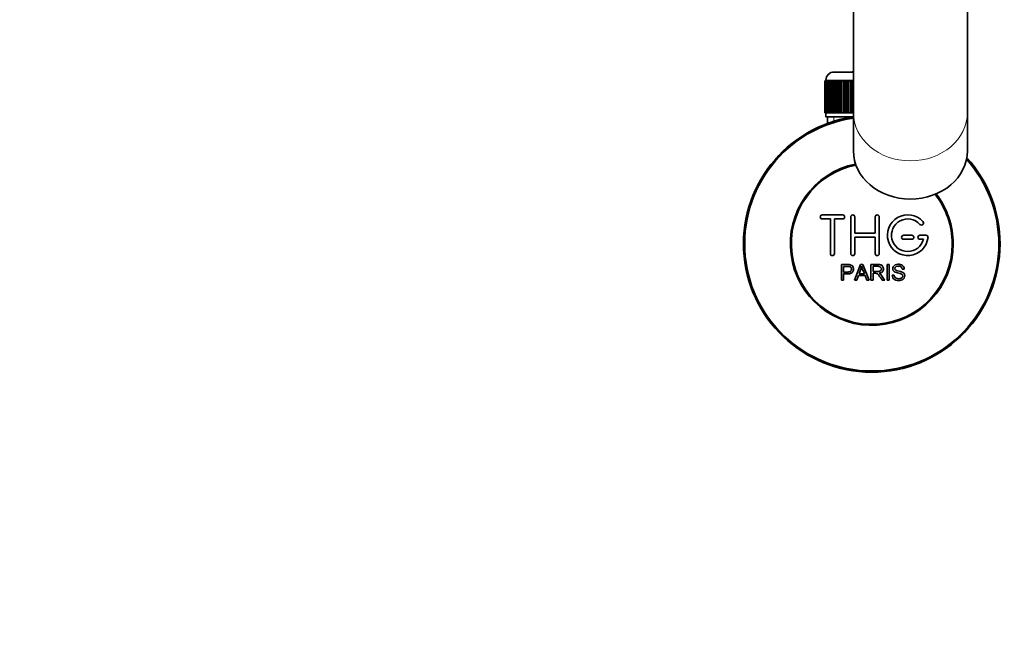
# Model space of a CAD drawing. Units: millimetres. Extents: x 0 to 1706, y 0 to 2238.
# Drawn here: x 716 to 958, y 376 to 531 of the extents above; entities that cross this region are included whole.
import ezdxf
from ezdxf import colors
from ezdxf.entities.mleader import LeaderData, LeaderLine
from ezdxf.math import Vec2, Vec3

# ---------------------------------------------------------------- set-up
doc = ezdxf.new("R2010")
doc.units = ezdxf.units.MM
doc.layers.add('DV5_Défaut', color=7, linetype='Continuous')
doc.layers.add('Défaut', color=7, linetype='Continuous')

# ---------------------------------------------------------------- blocks, each defined once
blk = doc.blocks.new('_DOT')
at = {"color": 0}
blk.add_line((0, 0), (-1, 0), dxfattribs=at)
at = {"color": 0, "const_width": 0.333}
blk.add_lwpolyline([(-0.1665, 0, 1), (0.1665, 0, 1)], format="xyb", close=True, dxfattribs=at)
blk = doc.blocks.new('SE4')
at = {"layer": 'DV5_Défaut', "color": 7, "linetype": 'Continuous', "lineweight": 35}
for p, q in [((920.7, 534.37), (920.7, 508.08)), ((948.7, 508.08), (948.7, 534.37)), ((915.95, 518.03), (920.7, 518.03)), ((913.71, 515.83), (913.7, 515.83)), ((913.7, 515.83), (913.7, 508.03)), ((913.71, 508.03), (913.71, 515.83)), ((913.71, 515.83), (913.73, 515.83)), ((913.73, 515.83), (913.78, 515.83)), ((913.73, 515.83), (913.73, 508.03)), ((913.78, 508.03), (913.78, 515.83)), ((913.78, 515.83), (913.84, 515.83)), ((913.84, 515.83), (913.94, 515.83)), ((913.84, 515.83), (913.84, 508.03)), ((913.94, 508.03), (913.94, 515.83)), ((913.94, 515.83), (914.05, 515.83)), ((913.95, 516.03), (913.95, 515.83)), ((914.05, 515.83), (914.2, 515.83)), ((914.05, 515.83), (914.05, 508.03)), ((914.2, 508.03), (914.2, 515.83)), ((914.2, 515.83), (914.34, 515.83)), ((914.34, 515.83), (914.54, 515.83)), ((914.34, 515.83), (914.34, 508.03)), ((914.54, 508.03), (914.54, 515.83)), ((914.54, 515.83), (914.72, 515.83)), ((914.72, 515.83), (914.97, 515.83)), ((914.72, 515.83), (914.72, 508.03)), ((914.97, 508.03), (914.97, 515.83)), ((914.97, 515.83), (915.19, 515.83)), ((915.19, 515.83), (915.48, 515.83)), ((915.19, 515.83), (915.19, 508.03)), ((915.48, 508.03), (915.48, 515.83)), ((915.48, 515.83), (915.74, 515.83)), ((915.74, 515.83), (916.07, 515.83)), ((915.74, 515.83), (915.74, 508.03)), ((916.07, 508.03), (916.07, 515.83)), ((916.07, 515.83), (916.36, 515.83)), ((916.36, 515.83), (916.73, 515.83)), ((916.36, 515.83), (916.36, 508.03)), ((916.73, 508.03), (916.73, 515.83)), ((916.73, 515.83), (917.05, 515.83)), ((917.05, 515.83), (917.47, 515.83)), ((917.05, 515.83), (917.05, 508.03)), ((917.47, 508.03), (917.47, 515.83)), ((917.47, 515.83), (917.8, 515.83)), ((917.8, 515.83), (917.8, 508.03)), ((917.8, 515.83), (917.81, 515.83)), ((917.81, 515.83), (918.26, 515.83)), ((917.81, 515.83), (917.81, 508.03)), ((918.26, 508.03), (918.26, 515.83)), ((918.26, 515.83), (918.59, 515.83)), ((918.59, 515.83), (918.59, 508.03)), ((918.59, 515.83), (918.63, 515.83)), ((918.63, 515.83), (919.11, 515.83)), ((918.63, 515.83), (918.63, 508.03)), ((919.11, 508.03), (919.11, 515.83)), ((919.11, 515.83), (919.43, 515.83)), ((919.43, 515.83), (919.43, 508.03)), ((919.43, 515.83), (919.51, 515.83)), ((919.51, 515.83), (920.01, 515.83)), ((919.51, 515.83), (919.51, 508.03)), ((920.01, 508.03), (920.01, 515.83)), ((920.01, 515.83), (920.32, 515.83)), ((920.32, 515.83), (920.32, 508.03)), ((920.32, 515.83), (920.42, 515.83)), ((920.42, 515.83), (920.7, 515.83)), ((920.42, 515.83), (920.42, 508.03)), ((913.71, 508.03), (913.7, 508.03)), ((913.73, 508.03), (913.71, 508.03)), ((913.73, 508.03), (913.78, 508.03)), ((913.84, 508.03), (913.78, 508.03)), ((913.84, 508.03), (913.94, 508.03)), ((914.05, 508.03), (913.94, 508.03)), ((913.95, 508.03), (913.95, 507.03)), ((914.05, 508.03), (914.2, 508.03)), ((914.34, 508.03), (914.2, 508.03)), ((914.34, 508.03), (914.54, 508.03)), ((914.72, 508.03), (914.54, 508.03)), ((914.72, 508.03), (914.97, 508.03)), ((915.19, 508.03), (914.97, 508.03)), ((915.19, 508.03), (915.48, 508.03)), ((915.74, 508.03), (915.48, 508.03)), ((915.74, 508.03), (916.07, 508.03)), ((916.36, 508.03), (916.07, 508.03)), ((916.36, 508.03), (916.73, 508.03)), ((917.05, 508.03), (916.73, 508.03)), ((917.05, 508.03), (917.47, 508.03)), ((917.8, 508.03), (917.47, 508.03)), ((917.81, 508.03), (917.8, 508.03)), ((917.81, 508.03), (918.26, 508.03)), ((918.59, 508.03), (918.26, 508.03)), ((918.63, 508.03), (918.59, 508.03)), ((918.63, 508.03), (919.11, 508.03)), ((919.43, 508.03), (919.11, 508.03)), ((919.51, 508.03), (919.43, 508.03)), ((919.51, 508.03), (920.01, 508.03)), ((920.32, 508.03), (920.01, 508.03)), ((920.42, 508.03), (920.32, 508.03)), ((920.42, 508.03), (920.7, 508.03)), ((920.7, 508.08), (920.7, 498.7)), ((948.7, 498.7), (948.7, 508.08)), ((913.95, 507.03), (920.7, 507.03)), ((914.35, 507.03), (914.35, 505.4)), ((918.04, 482.95), (913.04, 482.95)), ((913.04, 481.95), (915.04, 481.95)), ((915.04, 481.95), (915.04, 473.45)), ((916.04, 473.45), (916.04, 481.95)), ((916.04, 481.95), (918.04, 481.95)), ((920.04, 473.45), (920.04, 482.45)), ((921.04, 482.45), (921.04, 478.45)), ((926.04, 478.45), (926.04, 482.45)), ((927.04, 482.45), (927.04, 473.45)), ((921.04, 478.45), (926.04, 478.45)), ((926.04, 477.45), (921.04, 477.45)), ((921.04, 477.45), (921.04, 473.45)), ((926.04, 473.45), (926.04, 477.45)), ((935.04, 477.95), (933.04, 477.95)), ((933.04, 476.95), (935.04, 476.95)), ((938.51, 477.95), (937.04, 477.95)), ((937.04, 476.95), (937.91, 476.95)), ((917.78, 466.88), (917.78, 470.75)), ((918.29, 470.29), (918.29, 468.91)), ((920.96, 466.88), (922.45, 470.75)), ((922.45, 470.75), (923, 470.75)), ((923, 470.75), (924.58, 466.88)), ((925, 466.88), (925, 470.75)), ((925.51, 470.32), (925.51, 469.04)), ((928.98, 466.88), (928.98, 470.75)), ((928.98, 470.75), (929.49, 470.75)), ((929.49, 470.75), (929.49, 466.88)), ((933.18, 469.66), (932.69, 469.62)), ((918.29, 466.88), (917.78, 466.88)), ((918.29, 468.45), (918.29, 466.88)), ((921.5, 466.88), (920.96, 466.88)), ((921.93, 468.05), (921.5, 466.88)), ((923.55, 468.05), (921.93, 468.05)), ((922.07, 468.47), (923.39, 468.47)), ((924, 466.88), (923.55, 468.05)), ((924.58, 466.88), (924, 466.88)), ((925.51, 466.88), (925, 466.88)), ((925.51, 468.6), (925.51, 466.88)), ((928.4, 466.88), (927.76, 466.88)), ((929.49, 466.88), (928.98, 466.88)), ((930.22, 468.12), (930.7, 468.17))]:
    blk.add_line(p, q, dxfattribs=at)
at = {"layer": 'DV5_Défaut', "color": 7, "linetype": 'Continuous', "lineweight": 18}
for p, q in [((920.7, 516.03), (913.95, 516.03)), ((915.89, 507.03), (915.89, 505.4))]:
    blk.add_line(p, q, dxfattribs=at)
at = {"layer": 'DV5_Défaut', "color": 7, "linetype": 'Continuous', "lineweight": 35}
for centre, radius, start, end in [((915.95, 516.03), 2, 90, 180), ((925.2, 514.33), 6, 138.5904, 141.9269), ((925.2, 475.83), 31.5, 98.2132, 0), ((925.2, 475.83), 31.2, 98.2927, 0), ((925.2, 475.83), 31.2, 0, 41.7436), ((925.2, 475.83), 31.5, 0, 42.1588), ((925.2, 475.83), 20, 101.4173, 0), ((925.2, 475.83), 19.75, 101.3163, 0), ((925.2, 475.83), 19.75, 0, 38.0332), ((925.2, 475.83), 20, 0, 37.836), ((913.04, 482.45), 0.5, 90, 270), ((918.04, 482.45), 0.5, 270, 90), ((920.54, 482.45), 0.5, 0, 180), ((926.54, 482.45), 0.5, 0, 180), ((934.04, 477.95), 5, 41.8103, 353.6206), ((934.04, 477.95), 4, 41.8103, 345.5225), ((937.39, 480.95), 0.5, 221.8103, 41.8103), ((933.04, 477.45), 0.5, 90, 270), ((935.04, 477.45), 0.5, 270, 90), ((937.04, 477.45), 0.5, 90, 270), ((938.51, 477.45), 0.5, 353.6206, 90), ((915.54, 473.45), 0.5, 180, 0), ((920.54, 473.45), 0.5, 180, 0), ((926.54, 473.45), 0.5, 180, 0), ((911.49, 473.12), 11.56, 336.2717, 346.0894), ((955.51, 481.22), 34.55, 198.3483, 201.6523)]:
    blk.add_arc(centre, radius, start, end, dxfattribs=at)
at = {"layer": 'DV5_Défaut', "color": 7, "linetype": 'Continuous', "lineweight": 18}
blk.add_ellipse((934.7, 508.08), major_axis=(14, 0), ratio=0.848048, start_param=3.141593, end_param=6.283185, dxfattribs=at)
at = {"layer": 'DV5_Défaut', "color": 7, "linetype": 'Continuous', "lineweight": 35}
blk.add_ellipse((934.7, 498.7), major_axis=(14, 0), ratio=0.848048, start_param=3.141593, end_param=6.283185, dxfattribs=at)
for points, knots in [([(917.78, 470.75), (918.34, 470.75), (918.9, 470.76), (919.74, 470.73), (920.04, 470.7), (920.51, 470.4), (920.66, 470.13), (920.76, 469.58), (920.72, 469.29), (920.46, 468.79), (920.23, 468.61), (919.69, 468.46), (919.41, 468.45), (918.85, 468.45), (918.57, 468.45), (918.29, 468.45)], [0, 0, 0, 0, 0.25, 0.25, 0.375, 0.375, 0.5, 0.5, 0.625, 0.625, 0.75, 0.75, 0.875, 0.875, 1, 1, 1, 1]), ([(918.29, 468.91), (918.65, 468.91), (919.01, 468.9), (919.37, 468.91), (919.5, 468.91), (919.63, 468.93), (919.76, 468.97), (919.82, 468.99), (919.89, 469.01), (919.95, 469.05), (920, 469.09), (920.06, 469.15), (920.09, 469.2), (920.13, 469.26), (920.16, 469.32), (920.17, 469.38), (920.2, 469.46), (920.21, 469.56), (920.2, 469.65), (920.2, 469.73), (920.19, 469.81), (920.16, 469.89), (920.13, 469.97), (920.08, 470.04), (920.03, 470.1), (919.98, 470.15), (919.92, 470.19), (919.85, 470.22), (919.8, 470.25), (919.73, 470.27), (919.67, 470.28), (919.4, 470.31), (919.12, 470.29), (918.84, 470.29), (918.66, 470.29), (918.47, 470.29), (918.29, 470.29)], [0, 0, 0, 0, 0.231765, 0.231765, 0.231765, 0.316277, 0.316277, 0.316277, 0.361783, 0.361783, 0.361783, 0.408006, 0.408006, 0.408006, 0.448771, 0.448771, 0.448771, 0.50874, 0.50874, 0.50874, 0.561715, 0.561715, 0.561715, 0.615279, 0.615279, 0.615279, 0.661556, 0.661556, 0.661556, 0.702535, 0.702535, 0.702535, 0.881689, 0.881689, 0.881689, 1, 1, 1, 1]), ([(925, 470.75), (925.61, 470.75), (926.23, 470.76), (926.84, 470.75), (927, 470.74), (927.16, 470.73), (927.31, 470.7), (927.42, 470.68), (927.52, 470.64), (927.61, 470.59), (927.71, 470.53), (927.79, 470.46), (927.86, 470.38), (927.93, 470.28), (927.99, 470.17), (928.03, 470.06), (928.07, 469.94), (928.09, 469.82), (928.09, 469.7), (928.09, 469.57), (928.07, 469.44), (928.03, 469.33), (927.99, 469.21), (927.92, 469.11), (927.84, 469.02), (927.77, 468.94), (927.68, 468.87), (927.59, 468.82), (927.45, 468.74), (927.3, 468.7), (927.15, 468.67), (927.1, 468.66), (927.05, 468.65), (927, 468.64)], [0, 0, 0, 0, 0.342367, 0.342367, 0.342367, 0.429636, 0.429636, 0.429636, 0.489631, 0.489631, 0.489631, 0.550431, 0.550431, 0.550431, 0.618335, 0.618335, 0.618335, 0.686568, 0.686568, 0.686568, 0.757145, 0.757145, 0.757145, 0.82455, 0.82455, 0.82455, 0.884309, 0.884309, 0.884309, 0.97195, 0.97195, 0.97195, 1, 1, 1, 1]), ([(925.51, 469.04), (925.92, 469.04), (926.32, 469.03), (926.73, 469.05), (926.85, 469.05), (926.97, 469.06), (927.08, 469.09), (927.15, 469.11), (927.22, 469.14), (927.29, 469.18), (927.34, 469.21), (927.39, 469.25), (927.43, 469.3), (927.46, 469.35), (927.5, 469.4), (927.52, 469.46), (927.54, 469.52), (927.56, 469.59), (927.56, 469.66), (927.57, 469.73), (927.56, 469.8), (927.54, 469.87), (927.52, 469.94), (927.49, 470), (927.44, 470.06), (927.4, 470.11), (927.36, 470.15), (927.3, 470.19), (927.25, 470.22), (927.19, 470.25), (927.12, 470.27), (927, 470.31), (926.87, 470.32), (926.74, 470.32), (926.33, 470.32), (925.92, 470.32), (925.51, 470.32)], [0, 0, 0, 0, 0.254173, 0.254173, 0.254173, 0.326818, 0.326818, 0.326818, 0.373831, 0.373831, 0.373831, 0.41241, 0.41241, 0.41241, 0.45084, 0.45084, 0.45084, 0.494322, 0.494322, 0.494322, 0.538141, 0.538141, 0.538141, 0.5837, 0.5837, 0.5837, 0.62279, 0.62279, 0.62279, 0.663667, 0.663667, 0.663667, 0.744083, 0.744083, 0.744083, 1, 1, 1, 1]), ([(932.69, 469.62), (932.66, 469.84), (932.58, 470.05), (932.24, 470.32), (932.02, 470.36), (931.59, 470.37), (931.37, 470.36), (930.98, 470.16), (930.84, 469.95), (930.87, 469.63), (930.92, 469.53), (931.07, 469.38), (931.18, 469.34), (931.48, 469.23), (931.69, 469.18), (932.32, 469.04), (932.77, 468.94), (933.34, 468.31), (933.36, 467.8), (932.92, 467.06), (932.48, 466.86), (931.63, 466.78), (931.18, 466.84), (930.46, 467.28), (930.23, 467.69), (930.22, 468.12)], [0, 0, 0, 0, 0.0625, 0.0625, 0.125, 0.125, 0.1875, 0.1875, 0.25, 0.25, 0.28125, 0.28125, 0.3125, 0.3125, 0.375, 0.375, 0.5, 0.5, 0.625, 0.625, 0.75, 0.75, 0.875, 0.875, 1, 1, 1, 1]), ([(930.7, 468.17), (930.73, 467.95), (930.79, 467.74), (931.09, 467.44), (931.3, 467.35), (931.71, 467.26), (931.93, 467.26), (932.35, 467.34), (932.57, 467.43), (932.82, 467.77), (932.84, 468.02), (932.61, 468.39), (932.39, 468.47), (931.77, 468.65), (931.34, 468.7), (930.76, 468.98), (930.58, 469.12), (930.37, 469.49), (930.34, 469.71), (930.42, 470.13), (930.53, 470.33), (930.84, 470.62), (931.05, 470.71), (931.67, 470.86), (932.12, 470.84), (932.9, 470.49), (933.16, 470.09), (933.18, 469.66)], [0, 0, 0, 0, 0.0625, 0.0625, 0.125, 0.125, 0.1875, 0.1875, 0.25, 0.25, 0.3125, 0.3125, 0.375, 0.375, 0.5, 0.5, 0.5625, 0.5625, 0.625, 0.625, 0.6875, 0.6875, 0.75, 0.75, 0.875, 0.875, 1, 1, 1, 1]), ([(927.76, 466.88), (927.62, 467.1), (927.48, 467.32), (927.21, 467.75), (927.07, 467.97), (926.87, 468.23), (926.83, 468.28), (926.74, 468.37), (926.7, 468.42), (926.54, 468.54), (926.42, 468.59), (926.22, 468.6), (926.16, 468.6), (926.03, 468.6), (925.83, 468.6), (925.64, 468.6), (925.51, 468.6)], [0, 0, 0, 0, 0.25, 0.25, 0.5, 0.5, 0.5625, 0.5625, 0.625, 0.625, 0.75, 0.75, 0.8125, 0.8125, 0.875, 1, 1, 1, 1]), ([(927, 468.64), (927.08, 468.6), (927.17, 468.55), (927.32, 468.44), (927.39, 468.37), (927.58, 468.16), (927.69, 468), (928, 467.52), (928.2, 467.2), (928.4, 466.88)], [0, 0, 0, 0, 0.125, 0.125, 0.25, 0.25, 0.5, 0.5, 1, 1, 1, 1])]:
    blk.add_open_spline(points, degree=3, knots=knots, dxfattribs=at)

msp = doc.modelspace()

# ---------------------------------------------------------------- block references
at = {"layer": 'Défaut'}
msp.add_blockref('SE4', (0, 0), dxfattribs=at)

# ---------------------------------------------------------------- leaders
at = {"layer": 'Défaut', "color": 7, "linetype": 'Continuous', "lineweight": 18}
ml = msp.add_multileader_mtext('Standard', dxfattribs=at)
ml.set_content('{\\pxsm0.9;\\fSolid Edge ISO|b1||i0||c0|p34;\\W1.;07/12/2016\\P}', color=256)
ml.set_leader_properties()
ml.set_arrow_properties(name='DOT')
ml.build(insert=Vec2(0, 0))
ml.multileader.update_dxf_attribs({"leader_type": 0, "dogleg_length": 0, "arrow_head_size": 12})
ctx = ml.context
ctx.base_point, ctx.char_height, ctx.arrow_head_size, ctx.landing_gap_size = Vec3(1262.94, 2230.8), 12, 12, 4.2
notes = []
notes.append((ctx, [(0, (0, 0, 0), (0, 0), (1, 0), 1, [])]))
ctx.mtext.insert = Vec3(1264.94, 2236.92)
for ctx, leaders in notes:
    for number, flags, end, landing, length, lines in leaders:
        leader = LeaderData()
        leader.index, (leader.has_last_leader_line, leader.has_dogleg_vector, leader.attachment_direction) = number, flags
        leader.last_leader_point, leader.dogleg_vector, leader.dogleg_length = Vec3(end), Vec3(landing), length
        for number, points, colour, breaks in lines:
            line = LeaderLine()
            line.index, line.vertices, line.color, line.breaks = number, Vec3.list(points), colors.encode_raw_color(colour), breaks
            leader.lines.append(line)
        ctx.leaders.append(leader)

doc.saveas('drawing.dxf')
